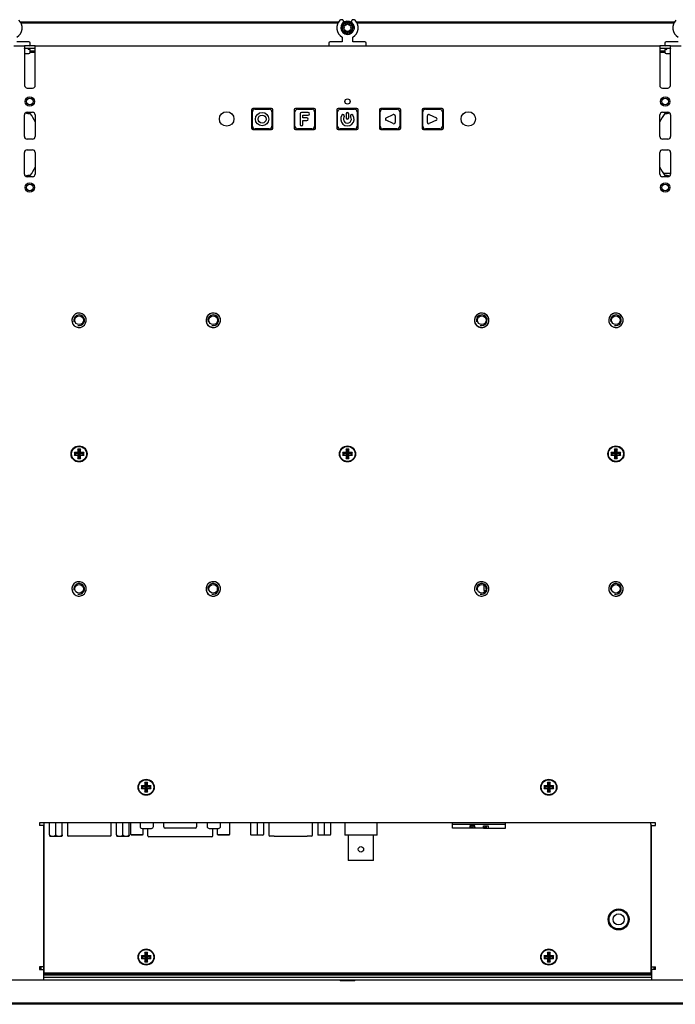
# Model space of a CAD drawing. Units: millimetres. Extents: x -231 to 1087, y -133 to 448.
# Drawn here: x 665 to 909, y -34 to 333 of the extents above; entities that cross this region are included whole.
import ezdxf

# ---------------------------------------------------------------- set-up
doc = ezdxf.new("R2010")
doc.units = ezdxf.units.MM
for name, color, linetype in [('0900262-X3-BOEHY', 7, 'Continuous'), ('0900962', 7, 'Continuous'), ('0901124', 7, 'Continuous'), ('0901311', 7, 'Continuous'), ('0901322', 7, 'Continuous'), ('0901323', 7, 'Continuous'), ('0901703-X1', 7, 'Continuous'), ('BNC_131_4', 7, 'Continuous'), ('C__DRAWINGS_LIB_', 7, 'Continuous'), ('CONNECTER_SMAW20', 7, 'Continuous'), ('D-SUB_9F', 7, 'Continuous'), ('DEKSEL_IK', 7, 'Continuous'), ('DVI', 7, 'Continuous'), ('G240HW01', 7, 'Continuous'), ('J-2-2', 7, 'Continuous'), ('M3X4-KRUIS-UFH', 7, 'Continuous'), ('M5X50', 7, 'Continuous'), ('PERSMOER_M4', 7, 'Continuous'), ('solid', 7, 'Continuous'), ('STANDOFF_M3X8', 7, 'Continuous'), ('STANDOFF_M4X6', 7, 'Continuous'), ('SUB-D_BUSJE', 7, 'Continuous'), ('UNC_4-40X3_8', 7, 'Continuous'), ('USB-B', 7, 'Continuous'), ('VGA', 7, 'Continuous')]:
    doc.layers.add(name, color=color, linetype=linetype)

# ---------------------------------------------------------------- blocks, each defined once
blk = doc.blocks.new('SE2')
at = {"layer": '0900262-X3-BOEHY', "color": 7, "linetype": 'Continuous'}
for p, q in [((751.34, 293.05), (751.34, 298.35)), ((752.34, 299.35), (757.64, 299.35)), ((758.64, 298.35), (758.64, 293.05)), ((767.22, 293.05), (767.22, 298.35)), ((768.22, 299.35), (773.52, 299.35)), ((769.12, 297.7), (769.12, 293.7)), ((772.12, 298.2), (769.62, 298.2)), ((770.12, 296.2), (770.12, 297.2)), ((770.12, 297.2), (772.12, 297.2)), ((774.52, 298.35), (774.52, 293.05)), ((783.09, 293.05), (783.09, 298.35)), ((784.09, 299.35), (789.39, 299.35)), ((786.24, 297.66), (786.24, 296.2)), ((787.24, 296.2), (787.24, 297.66)), ((790.39, 298.35), (790.39, 293.05)), ((798.97, 293.05), (798.97, 298.35)), ((799.97, 299.35), (805.27, 299.35)), ((801.22, 296.16), (803.86, 297.37)), ((804.57, 296.92), (804.57, 294.48)), ((806.27, 298.35), (806.27, 293.05)), ((814.84, 293.05), (814.84, 298.35)), ((815.84, 299.35), (821.14, 299.35)), ((816.54, 294.48), (816.54, 296.92)), ((817.25, 297.37), (819.89, 296.16)), ((822.14, 298.35), (822.14, 293.05)), ((771.62, 296.2), (770.12, 296.2)), ((770.12, 295.2), (771.62, 295.2)), ((770.12, 293.7), (770.12, 295.2)), ((803.86, 294.03), (801.22, 295.25)), ((819.89, 295.25), (817.25, 294.03)), ((757.64, 292.05), (752.34, 292.05)), ((773.52, 292.05), (768.22, 292.05)), ((789.39, 292.05), (784.09, 292.05)), ((805.27, 292.05), (799.97, 292.05)), ((821.14, 292.05), (815.84, 292.05))]:
    blk.add_line(p, q, dxfattribs=at)
for radius in [2.5, 1.5]:
    blk.add_circle((754.99, 295.7), radius, dxfattribs=at)
for centre, radius, start, end in [((752.34, 298.35), 1, 90, 180), ((757.64, 298.35), 1, 0, 90), ((768.22, 298.35), 1, 90, 180), ((769.62, 297.7), 0.5, 90, 180), ((772.12, 297.7), 0.5, 270, 90), ((773.52, 298.35), 1, 0, 90), ((784.09, 298.35), 1, 90, 180), ((786.74, 295.7), 2.5, 144.3163, 35.6837), ((785.12, 296.87), 0.5, 324.3163, 144.3163), ((786.74, 297.66), 0.5, 0, 180), ((788.37, 296.87), 0.5, 35.6837, 215.6837), ((789.39, 298.35), 1, 0, 90), ((799.97, 298.35), 1, 90, 180), ((804.07, 296.92), 0.5, 0, 114.7913), ((805.27, 298.35), 1, 0, 90), ((815.84, 298.35), 1, 90, 180), ((817.04, 296.92), 0.5, 65.2081, 180), ((821.14, 298.35), 1, 0, 90), ((769.62, 293.7), 0.5, 180, 0), ((771.62, 295.7), 0.5, 270, 90), ((786.74, 295.7), 1.5, 144.3163, 35.6837), ((786.74, 296.2), 0.5, 180, 0), ((801.43, 295.7), 0.5, 114.7913, 245.2087), ((804.07, 294.48), 0.5, 245.2087, 0), ((817.04, 294.48), 0.5, 180, 294.7919), ((819.68, 295.7), 0.5, 294.7919, 65.2081), ((752.34, 293.05), 1, 180, 270), ((757.64, 293.05), 1, 270, 0), ((768.22, 293.05), 1, 180, 270), ((773.52, 293.05), 1, 270, 0), ((784.09, 293.05), 1, 180, 270), ((789.39, 293.05), 1, 270, 0), ((799.97, 293.05), 1, 180, 270), ((805.27, 293.05), 1, 270, 0), ((815.84, 293.05), 1, 180, 270), ((821.14, 293.05), 1, 270, 0)]:
    blk.add_arc(centre, radius, start, end, dxfattribs=at)
at = {"layer": '0900962', "color": 7, "linetype": 'Continuous'}
for centre, start, end in [((686.79, 220.81), 99.0877, 110.6156), ((836.79, 220.81), 0, 174.3097), ((886.79, 220.81), 168.0977, 183.5994), ((886.79, 220.81), 99.0861, 110.6165), ((736.79, 220.81), 279.0881, 292.4465), ((836.79, 220.81), 279.0889, 338.4441), ((686.79, 120.81), 99.0877, 110.6156), ((836.79, 120.81), 168.0985, 183.5992), ((836.79, 120.81), 99.0865, 110.6163), ((886.79, 120.81), 168.0977, 0), ((886.79, 120.81), 99.0861, 110.6165), ((686.79, 120.81), 344.2926, 0), ((736.79, 120.81), 279.0881, 292.4465)]:
    blk.add_arc(centre, 2.7, start, end, dxfattribs=at)
at = {"layer": '0901124', "color": 7, "linetype": 'Continuous'}
for p, q in [((784.77, 332.71), (784.34, 332.71)), ((785.56, 331.84), (785.2, 332.46)), ((788.38, 332.46), (788.02, 331.84)), ((789.24, 332.71), (788.81, 332.71)), ((784.79, 326.25), (784.79, 324.46)), ((788.79, 324.46), (788.79, 326.25)), ((668.11, 324.46), (663.61, 324.46)), ((668.61, 323.26), (668.61, 323.96)), ((779.79, 323.96), (779.79, 323.26)), ((784.79, 324.46), (780.29, 324.46)), ((793.29, 324.46), (788.79, 324.46)), ((793.79, 323.26), (793.79, 323.96)), ((904.97, 323.96), (904.97, 323.26)), ((909.97, 324.46), (905.47, 324.46)), ((666.49, 320.16), (668.11, 320.16)), ((668.31, 321.66), (668.01, 321.66)), ((668.61, 320.66), (668.61, 321.36)), ((904.97, 321.36), (904.97, 320.66)), ((905.57, 321.66), (905.27, 321.66)), ((905.47, 320.16), (907.09, 320.16))]:
    blk.add_line(p, q, dxfattribs=at)
for centre, radius, start, end in [((661.61, 329.71), 4, 300, 45.5847), ((786.79, 329.71), 4, 134.4153, 240), ((784.34, 332.21), 0.5, 90, 134.4153), ((784.77, 332.21), 0.5, 30, 90), ((788.81, 332.21), 0.5, 90, 150), ((786.79, 329.71), 4, 300, 45.5847), ((789.24, 332.21), 0.5, 45.5847, 90), ((911.97, 329.71), 4, 134.4153, 240), ((668.11, 323.96), 0.5, 0, 90), ((668.31, 323.26), 0.3, 270, 0), ((780.29, 323.96), 0.5, 90, 180), ((780.09, 323.26), 0.3, 180, 270), ((793.29, 323.96), 0.5, 0, 90), ((793.49, 323.26), 0.3, 270, 0), ((905.47, 323.96), 0.5, 90, 180), ((905.27, 323.26), 0.3, 180, 270), ((666.21, 321.96), 0.3, 340.2501, 0), ((668.01, 321.96), 0.3, 180, 270), ((668.11, 320.66), 0.5, 270, 0), ((668.31, 321.36), 0.3, 0, 90), ((905.27, 321.36), 0.3, 90, 180), ((905.47, 320.66), 0.5, 180, 270), ((905.57, 321.96), 0.3, 270, 0), ((907.37, 321.96), 0.3, 180, 199.7499)]:
    blk.add_arc(centre, radius, start, end, dxfattribs=at)
at = {"layer": '0901311', "color": 7, "linetype": 'Continuous'}
for p, q in [((668.61, 320.66), (670.49, 320.66)), ((903.09, 320.66), (904.97, 320.66)), ((673.79, 23.76), (673.59, 23.76)), ((899.99, 23.76), (899.79, 23.76)), ((673.59, 11.76), (673.79, 11.76)), ((899.79, 11.76), (899.99, 11.76)), ((673.79, -17.74), (673.59, -17.74)), ((899.99, -17.74), (899.79, -17.74)), ((672.34, -19.84), (672.34, -20.54)), ((672.34, -20.54), (672.34, -20.84)), ((673.79, -21.04), (673.59, -21.04)), ((899.99, -21.04), (899.79, -21.04)), ((901.24, -20.54), (901.24, -19.84)), ((901.24, -20.84), (901.24, -20.54)), ((673.84, -22.54), (673.59, -22.54)), ((673.84, -22.54), (673.84, -22.24)), ((899.74, -22.54), (673.84, -22.54)), ((899.74, -22.24), (899.74, -22.54)), ((899.99, -22.54), (899.74, -22.54))]:
    blk.add_line(p, q, dxfattribs=at)
for centre, radius in [((668.43, 302.25), 1.25), ((905.16, 302.25), 1.25), ((668.43, 270.25), 1.25), ((905.16, 270.25), 1.25), ((887.79, -2.24), 3.6)]:
    blk.add_circle(centre, radius, dxfattribs=at)
for centre, radius, start, end in [((668.43, 302.25), 4.5, 249.1012, 272.6324), ((652.43, 286.25), 19.87, 25.0876, 35.3701), ((921.16, 286.25), 19.87, 144.6299, 154.9124), ((905.16, 302.25), 4.5, 267.3676, 290.8988), ((652.43, 286.25), 19.87, 324.6299, 334.9124), ((921.16, 286.25), 19.87, 205.0876, 215.3701), ((668.43, 270.25), 4.5, 87.3676, 110.8988), ((905.16, 270.25), 4.5, 69.1012, 92.6324)]:
    blk.add_arc(centre, radius, start, end, dxfattribs=at)
at = {"layer": '0901322', "color": 7, "linetype": 'Continuous'}
for p, q in [((664.92, 331.96), (783.48, 331.96)), ((783.2, 331.46), (665.21, 331.46)), ((785.49, 331.96), (785.75, 331.96)), ((787.84, 331.96), (788.09, 331.96)), ((790.1, 331.96), (908.67, 331.96)), ((908.38, 331.46), (790.39, 331.46)), ((1033.85, -33.84), (539.73, -33.84)), ((540.02, -33.34), (1033.56, -33.34))]:
    blk.add_line(p, q, dxfattribs=at)
at = {"layer": '0901323', "color": 7, "linetype": 'Continuous'}
for p, q in [((783.15, 331.36), (665.25, 331.36)), ((908.33, 331.36), (790.44, 331.36)), ((670.49, 320.96), (668.61, 320.96)), ((904.97, 320.96), (903.09, 320.96)), ((673.59, -22.84), (899.99, -22.84)), ((540.07, -33.24), (1033.51, -33.24))]:
    blk.add_line(p, q, dxfattribs=at)
at = {"layer": '0901703-X1', "color": 7, "linetype": 'Continuous'}
for p, q in [((673.79, 33.26), (673.79, 33.76)), ((673.79, -22.24), (673.79, 33.26)), ((899.79, 33.26), (899.79, 33.76)), ((899.79, 33.26), (899.79, -22.24)), ((899.79, -22.24), (673.79, -22.24))]:
    blk.add_line(p, q, dxfattribs=at)
for centre, radius in [((887.79, -2.24), 3.9), ((711.79, -16.24), 3), ((861.79, -16.24), 3)]:
    blk.add_circle(centre, radius, dxfattribs=at)
at = {"layer": 'BNC_131_4', "color": 7, "linetype": 'Continuous'}
for p, q in [((785.79, 33.76), (785.79, 29.16)), ((797.79, 29.16), (797.79, 33.76)), ((797.79, 29.16), (785.79, 29.16)), ((787.04, 29.16), (787.04, 19.66)), ((796.54, 19.66), (796.54, 29.16)), ((796.54, 19.66), (787.04, 19.66))]:
    blk.add_line(p, q, dxfattribs=at)
blk.add_circle((791.79, 23.86), 1, dxfattribs=at)
at = {"layer": 'C__DRAWINGS_LIB_', "color": 7, "linetype": 'Continuous'}
for p, q in [((825.92, 33.26), (825.92, 33.76)), ((825.92, 32.11), (825.92, 33.26)), ((825.92, 33.26), (845.67, 33.26)), ((845.67, 33.26), (845.67, 33.76)), ((845.67, 32.11), (845.67, 33.26)), ((825.92, 31.76), (825.92, 32.11)), ((832.42, 31.76), (825.92, 31.76)), ((832.42, 32.56), (832.42, 32.11)), ((834.17, 32.56), (832.42, 32.56)), ((832.42, 32.11), (832.42, 31.76)), ((834.17, 31.76), (832.42, 31.76)), ((833.04, 32.01), (832.9, 32.56)), ((833.54, 32.01), (833.04, 32.01)), ((833.54, 32.01), (833.68, 32.56)), ((834.17, 32.11), (834.17, 32.56)), ((834.17, 32.11), (834.17, 31.76)), ((837.42, 31.76), (834.17, 31.76)), ((837.42, 32.11), (837.42, 32.56)), ((837.42, 32.56), (839.17, 32.56)), ((837.42, 32.11), (837.42, 31.76)), ((837.42, 31.76), (839.17, 31.76)), ((838.04, 32.01), (837.9, 32.56)), ((838.04, 32.01), (838.54, 32.01)), ((838.54, 32.01), (838.68, 32.56)), ((839.17, 32.56), (839.17, 32.11)), ((839.17, 32.11), (839.17, 31.76)), ((839.17, 31.76), (845.67, 31.76)), ((845.67, 31.76), (845.67, 32.11))]:
    blk.add_line(p, q, dxfattribs=at)
at = {"layer": 'CONNECTER_SMAW20', "color": 7, "linetype": 'Continuous'}
for p, q in [((837.59, 122.22), (837.59, 121.96)), ((837.93, 121.96), (837.59, 121.96)), ((837.59, 121.96), (837.59, 120.26)), ((838.29, 121.34), (838.29, 120.86)), ((838.32, 121.34), (838.29, 121.34)), ((837.59, 120.26), (838.32, 120.26)), ((838.29, 120.86), (838.41, 120.86))]:
    blk.add_line(p, q, dxfattribs=at)
at = {"layer": 'D-SUB_9F', "color": 7, "linetype": 'Continuous'}
for p, q in [((682.44, 33.76), (682.44, 29.06)), ((698.77, 29.06), (698.77, 33.76)), ((684.44, 28.76), (682.74, 28.76)), ((696.77, 28.76), (684.44, 28.76)), ((698.47, 28.76), (696.77, 28.76))]:
    blk.add_line(p, q, dxfattribs=at)
for centre, start, end in [((682.74, 29.06), 180, 270), ((698.47, 29.06), 270, 0)]:
    blk.add_arc(centre, 0.3, start, end, dxfattribs=at)
at = {"layer": 'DEKSEL_IK', "color": 7, "linetype": 'Continuous'}
for p, q in [((662.49, 322.96), (666.49, 322.96)), ((667.49, 322.96), (666.49, 322.96)), ((666.49, 322.96), (666.49, 318.96)), ((669.49, 322.96), (667.49, 322.96)), ((670.49, 322.96), (669.49, 322.96)), ((670.49, 322.96), (903.09, 322.96)), ((670.49, 318.96), (670.49, 322.96)), ((904.09, 322.96), (903.09, 322.96)), ((903.09, 322.96), (903.09, 318.96)), ((906.09, 322.96), (904.09, 322.96)), ((907.09, 322.96), (906.09, 322.96)), ((907.09, 318.96), (907.09, 322.96)), ((907.09, 322.96), (911.09, 322.96)), ((667.49, 321.96), (666.49, 321.96)), ((666.49, 318.96), (666.49, 308.25)), ((669.49, 321.96), (667.49, 321.96)), ((670.49, 321.96), (669.49, 321.96)), ((670.49, 308.25), (670.49, 318.96)), ((904.09, 321.96), (903.09, 321.96)), ((903.09, 318.96), (903.09, 308.25)), ((906.09, 321.96), (904.09, 321.96)), ((907.09, 321.96), (906.09, 321.96)), ((907.09, 308.25), (907.09, 318.96)), ((667.49, 307.25), (669.49, 307.25)), ((904.09, 307.25), (906.09, 307.25)), ((666.43, 289.25), (666.43, 297.25)), ((667.43, 298.25), (669.43, 298.25)), ((670.43, 297.25), (670.43, 289.25)), ((751.08, 299.2), (751.08, 292.3)), ((758.48, 299.7), (751.58, 299.7)), ((758.98, 292.3), (758.98, 299.2)), ((766.96, 299.2), (766.96, 292.3)), ((774.36, 299.7), (767.46, 299.7)), ((774.86, 292.3), (774.86, 299.2)), ((782.84, 299.2), (782.84, 292.3)), ((790.24, 299.7), (783.34, 299.7)), ((790.74, 292.3), (790.74, 299.2)), ((798.72, 299.2), (798.72, 292.3)), ((806.12, 299.7), (799.22, 299.7)), ((806.62, 292.3), (806.62, 299.2)), ((814.6, 299.2), (814.6, 292.3)), ((822, 299.7), (815.1, 299.7)), ((822.5, 292.3), (822.5, 299.2)), ((903.16, 289.25), (903.16, 297.25)), ((904.16, 298.25), (906.16, 298.25)), ((907.16, 297.25), (907.16, 289.25)), ((751.58, 291.8), (758.48, 291.8)), ((767.46, 291.8), (774.36, 291.8)), ((783.34, 291.8), (790.24, 291.8)), ((799.22, 291.8), (806.12, 291.8)), ((815.1, 291.8), (822, 291.8)), ((669.43, 288.25), (667.43, 288.25)), ((906.16, 288.25), (904.16, 288.25)), ((666.43, 275.25), (666.43, 283.25)), ((667.43, 284.25), (669.43, 284.25)), ((670.43, 283.25), (670.43, 275.25)), ((903.16, 275.25), (903.16, 283.25)), ((904.16, 284.25), (906.16, 284.25)), ((907.16, 283.25), (907.16, 275.25)), ((669.43, 274.25), (667.43, 274.25)), ((906.16, 274.25), (904.16, 274.25)), ((901.49, 33.76), (672.09, 33.76)), ((672.09, 33.76), (672.09, 32.76)), ((901.49, 32.76), (901.49, 33.76)), ((673.59, 32.76), (672.09, 32.76)), ((673.59, 32.76), (673.59, -19.84)), ((899.99, 32.76), (901.49, 32.76)), ((899.99, -19.84), (899.99, 32.76)), ((672.09, -19.84), (672.09, -20.84)), ((673.59, -19.84), (672.09, -19.84)), ((672.09, -20.84), (673.59, -20.84)), ((672.59, -19.84), (672.59, -20.84)), ((673.59, -19.84), (673.59, -20.84)), ((673.59, -20.84), (673.59, -24.84)), ((899.99, -19.84), (901.49, -19.84)), ((899.99, -20.84), (899.99, -19.84)), ((901.49, -20.84), (899.99, -20.84)), ((899.99, -20.84), (899.99, -24.84)), ((900.99, -20.84), (900.99, -19.84)), ((901.49, -20.84), (901.49, -19.84)), ((673.59, -24.84), (638.34, -24.84)), ((899.99, -23.84), (673.59, -23.84)), ((899.99, -24.84), (673.59, -24.84)), ((935.24, -24.84), (899.99, -24.84))]:
    blk.add_line(p, q, dxfattribs=at)
for centre, radius in [((668.43, 302.25), 1.75), ((786.79, 302.25), 1), ((905.16, 302.25), 1.75), ((741.78, 295.75), 2.7), ((831.78, 295.75), 2.7), ((668.43, 270.25), 1.75), ((905.16, 270.25), 1.75), ((686.79, 171.06), 3), ((786.79, 171.06), 3), ((886.79, 171.06), 3), ((711.79, 46.96), 3), ((861.79, 46.96), 3)]:
    blk.add_circle(centre, radius, dxfattribs=at)
for centre, radius, start, end in [((667.49, 308.25), 1, 180, 270), ((669.49, 308.25), 1, 270, 0), ((904.09, 308.25), 1, 180, 270), ((906.09, 308.25), 1, 270, 0), ((667.43, 297.25), 1, 90, 180), ((669.43, 297.25), 1, 0, 90), ((751.58, 299.2), 0.5, 90, 180), ((758.48, 299.2), 0.5, 0, 90), ((767.46, 299.2), 0.5, 90, 180), ((774.36, 299.2), 0.5, 0, 90), ((783.34, 299.2), 0.5, 90, 180), ((790.24, 299.2), 0.5, 0, 90), ((799.22, 299.2), 0.5, 90, 180), ((806.12, 299.2), 0.5, 0, 90), ((815.1, 299.2), 0.5, 90, 180), ((822, 299.2), 0.5, 0, 90), ((904.16, 297.25), 1, 90, 180), ((906.16, 297.25), 1, 0, 90), ((751.58, 292.3), 0.5, 180, 270), ((758.48, 292.3), 0.5, 270, 0), ((767.46, 292.3), 0.5, 180, 270), ((774.36, 292.3), 0.5, 270, 0), ((783.34, 292.3), 0.5, 180, 270), ((790.24, 292.3), 0.5, 270, 0), ((799.22, 292.3), 0.5, 180, 270), ((806.12, 292.3), 0.5, 270, 0), ((815.1, 292.3), 0.5, 180, 270), ((822, 292.3), 0.5, 270, 0), ((667.43, 289.25), 1, 180, 270), ((669.43, 289.25), 1, 270, 0), ((904.16, 289.25), 1, 180, 270), ((906.16, 289.25), 1, 270, 0), ((667.43, 283.25), 1, 90, 180), ((669.43, 283.25), 1, 0, 90), ((904.16, 283.25), 1, 90, 180), ((906.16, 283.25), 1, 0, 90), ((667.43, 275.25), 1, 180, 270), ((669.43, 275.25), 1, 270, 0), ((904.16, 275.25), 1, 180, 270), ((906.16, 275.25), 1, 270, 0), ((686.79, 220.81), 2.7, 175.4105, 99.0215), ((686.79, 220.81), 2.7, 99.2466, 175.4162), ((686.39, 223.28), 0.2, 96.2244, 99.2466), ((736.79, 220.81), 2.7, 355.4105, 279.0215), ((736.79, 220.81), 2.7, 279.2466, 355.4162), ((836.79, 220.81), 2.7, 355.4105, 279.0215), ((836.79, 220.81), 2.7, 279.2466, 355.4162), ((886.79, 220.81), 2.7, 175.4105, 99.0215), ((886.79, 220.81), 2.7, 99.2466, 175.4162), ((886.39, 223.28), 0.2, 96.2244, 99.2466), ((737.19, 218.34), 0.2, 276.2244, 279.2466), ((837.19, 218.34), 0.2, 276.2244, 279.2466), ((686.79, 120.81), 2.7, 175.4105, 99.0215), ((686.79, 120.81), 2.7, 99.2466, 175.4162), ((686.39, 123.28), 0.2, 96.2244, 99.2466), ((736.79, 120.81), 2.7, 355.4105, 279.0215), ((836.79, 120.81), 2.7, 175.4105, 99.0215), ((836.79, 120.81), 2.7, 99.2466, 175.4162), ((836.39, 123.28), 0.2, 96.2244, 99.2466), ((886.79, 120.81), 2.7, 175.4105, 99.0215), ((886.79, 120.81), 2.7, 99.2466, 175.4162), ((886.39, 123.28), 0.2, 96.2244, 99.2466), ((737.19, 118.34), 0.2, 276.2244, 279.2466), ((736.79, 120.81), 2.7, 279.2466, 355.4162)]:
    blk.add_arc(centre, radius, start, end, dxfattribs=at)
at = {"layer": 'DVI', "color": 7, "linetype": 'Continuous'}
for p, q in [((706.09, 29.36), (706.09, 33.76)), ((742.89, 33.76), (742.89, 29.36)), ((706.09, 29.36), (706.19, 29.36)), ((706.29, 29.16), (706.09, 29.36)), ((706.19, 29.36), (708.24, 29.36)), ((708.24, 29.36), (708.44, 29.36)), ((708.44, 29.36), (710.49, 29.36)), ((710.59, 29.36), (710.39, 29.16)), ((710.49, 29.36), (710.59, 29.36)), ((710.59, 31.66), (710.59, 29.36)), ((712.39, 28.91), (712.39, 31.66)), ((736.59, 28.91), (736.59, 31.66)), ((738.39, 29.36), (738.39, 31.66)), ((738.39, 29.36), (738.49, 29.36)), ((738.59, 29.16), (738.39, 29.36)), ((738.49, 29.36), (740.54, 29.36)), ((740.54, 29.36), (740.74, 29.36)), ((740.74, 29.36), (742.79, 29.36)), ((742.89, 29.36), (742.69, 29.16)), ((742.79, 29.36), (742.89, 29.36)), ((708.34, 29.16), (706.29, 29.16)), ((710.39, 29.16), (708.34, 29.16)), ((736.24, 28.56), (712.74, 28.56)), ((740.64, 29.16), (738.59, 29.16)), ((742.69, 29.16), (740.64, 29.16))]:
    blk.add_line(p, q, dxfattribs=at)
for centre, start, end in [((712.74, 28.91), 180, 270), ((736.24, 28.91), 270, 0)]:
    blk.add_arc(centre, 0.35, start, end, dxfattribs=at)
at = {"layer": 'G240HW01', "color": 7, "linetype": 'Continuous'}
blk.add_line((907.16, 275.47), (904.46, 275.47), dxfattribs=at)
at = {"layer": 'J-2-2', "color": 7, "linetype": 'Continuous'}
for p, q in [((738.24, 121.53), (738.24, 120.89)), ((738.24, 120.89), (738.24, 120.08))]:
    blk.add_line(p, q, dxfattribs=at)
blk.add_arc((741.49, 119.46), 3.55, 151.4327, 156.2758, dxfattribs=at)
at = {"layer": 'M3X4-KRUIS-UFH', "color": 7, "linetype": 'Continuous'}
for p, q in [((686.19, 172.91), (686.29, 172.81)), ((686.29, 172.81), (686.79, 172.31)), ((687.29, 172.81), (686.29, 172.81)), ((686.29, 172.81), (686.29, 171.56)), ((687.29, 172.81), (686.79, 172.31)), ((686.79, 172.31), (686.79, 171.06)), ((687.39, 172.91), (687.29, 172.81)), ((687.29, 171.56), (687.29, 172.81)), ((786.19, 172.91), (786.29, 172.81)), ((786.29, 172.81), (786.79, 172.31)), ((787.29, 172.81), (786.29, 172.81)), ((786.29, 172.81), (786.29, 171.56)), ((787.29, 172.81), (786.79, 172.31)), ((786.79, 172.31), (786.79, 171.06)), ((787.39, 172.91), (787.29, 172.81)), ((787.29, 171.56), (787.29, 172.81)), ((886.19, 172.91), (886.29, 172.81)), ((886.29, 172.81), (886.79, 172.31)), ((887.29, 172.81), (886.29, 172.81)), ((886.29, 172.81), (886.29, 171.56)), ((887.29, 172.81), (886.79, 172.31)), ((886.79, 172.31), (886.79, 171.06)), ((887.39, 172.91), (887.29, 172.81)), ((887.29, 171.56), (887.29, 172.81)), ((685.04, 171.56), (684.94, 171.66)), ((685.04, 170.56), (684.94, 170.46)), ((685.04, 171.56), (685.54, 171.06)), ((685.04, 171.56), (685.04, 170.56)), ((686.29, 171.56), (685.04, 171.56)), ((685.54, 171.06), (685.04, 170.56)), ((685.04, 170.56), (686.29, 170.56)), ((686.79, 171.06), (685.54, 171.06)), ((686.29, 171.56), (686.19, 171.66)), ((686.29, 170.56), (686.19, 170.46)), ((686.29, 169.31), (686.19, 169.21)), ((686.29, 171.56), (686.79, 171.06)), ((686.79, 171.06), (686.29, 170.56)), ((686.29, 170.56), (686.29, 169.31)), ((686.29, 169.31), (686.79, 169.81)), ((686.29, 169.31), (687.29, 169.31)), ((687.29, 171.56), (686.79, 171.06)), ((686.79, 171.06), (686.79, 169.81)), ((688.04, 171.06), (686.79, 171.06)), ((686.79, 171.06), (687.29, 170.56)), ((686.79, 169.81), (687.29, 169.31)), ((687.39, 171.66), (687.29, 171.56)), ((688.54, 171.56), (687.29, 171.56)), ((687.29, 169.31), (687.29, 170.56)), ((687.29, 170.56), (688.54, 170.56)), ((687.39, 170.46), (687.29, 170.56)), ((687.29, 169.31), (687.39, 169.21)), ((688.54, 171.56), (688.04, 171.06)), ((688.54, 170.56), (688.04, 171.06)), ((688.64, 171.66), (688.54, 171.56)), ((688.54, 170.56), (688.54, 171.56)), ((688.64, 170.46), (688.54, 170.56)), ((785.04, 171.56), (784.94, 171.66)), ((785.04, 170.56), (784.94, 170.46)), ((785.04, 171.56), (785.54, 171.06)), ((785.04, 171.56), (785.04, 170.56)), ((786.29, 171.56), (785.04, 171.56)), ((785.54, 171.06), (785.04, 170.56)), ((785.04, 170.56), (786.29, 170.56)), ((786.79, 171.06), (785.54, 171.06)), ((786.29, 171.56), (786.19, 171.66)), ((786.29, 170.56), (786.19, 170.46)), ((786.29, 169.31), (786.19, 169.21)), ((786.29, 171.56), (786.79, 171.06)), ((786.79, 171.06), (786.29, 170.56)), ((786.29, 170.56), (786.29, 169.31)), ((786.29, 169.31), (786.79, 169.81)), ((786.29, 169.31), (787.29, 169.31)), ((787.29, 171.56), (786.79, 171.06)), ((786.79, 171.06), (786.79, 169.81)), ((788.04, 171.06), (786.79, 171.06)), ((786.79, 171.06), (787.29, 170.56)), ((786.79, 169.81), (787.29, 169.31)), ((787.39, 171.66), (787.29, 171.56)), ((788.54, 171.56), (787.29, 171.56)), ((787.29, 169.31), (787.29, 170.56)), ((787.29, 170.56), (788.54, 170.56)), ((787.39, 170.46), (787.29, 170.56)), ((787.29, 169.31), (787.39, 169.21)), ((788.54, 171.56), (788.04, 171.06)), ((788.54, 170.56), (788.04, 171.06)), ((788.64, 171.66), (788.54, 171.56)), ((788.54, 170.56), (788.54, 171.56)), ((788.64, 170.46), (788.54, 170.56)), ((885.04, 171.56), (884.94, 171.66)), ((885.04, 170.56), (884.94, 170.46)), ((885.04, 171.56), (885.54, 171.06)), ((885.04, 171.56), (885.04, 170.56)), ((886.29, 171.56), (885.04, 171.56)), ((885.54, 171.06), (885.04, 170.56)), ((885.04, 170.56), (886.29, 170.56)), ((886.79, 171.06), (885.54, 171.06)), ((886.29, 171.56), (886.19, 171.66)), ((886.29, 170.56), (886.19, 170.46)), ((886.29, 169.31), (886.19, 169.21)), ((886.29, 171.56), (886.79, 171.06)), ((886.79, 171.06), (886.29, 170.56)), ((886.29, 170.56), (886.29, 169.31)), ((886.29, 169.31), (886.79, 169.81)), ((886.29, 169.31), (887.29, 169.31)), ((887.29, 171.56), (886.79, 171.06)), ((886.79, 171.06), (886.79, 169.81)), ((888.04, 171.06), (886.79, 171.06)), ((886.79, 171.06), (887.29, 170.56)), ((886.79, 169.81), (887.29, 169.31)), ((887.39, 171.66), (887.29, 171.56)), ((888.54, 171.56), (887.29, 171.56)), ((887.29, 169.31), (887.29, 170.56)), ((887.29, 170.56), (888.54, 170.56)), ((887.39, 170.46), (887.29, 170.56)), ((887.29, 169.31), (887.39, 169.21)), ((888.54, 171.56), (888.04, 171.06)), ((888.54, 170.56), (888.04, 171.06)), ((888.64, 171.66), (888.54, 171.56)), ((888.54, 170.56), (888.54, 171.56)), ((888.64, 170.46), (888.54, 170.56)), ((711.29, 48.71), (711.19, 48.81)), ((711.79, 48.21), (711.29, 48.71)), ((711.29, 48.71), (711.29, 47.46)), ((712.29, 48.71), (711.29, 48.71)), ((712.29, 48.71), (711.79, 48.21)), ((711.79, 46.96), (711.79, 48.21)), ((712.29, 48.71), (712.39, 48.81)), ((712.29, 47.46), (712.29, 48.71)), ((861.29, 48.71), (861.19, 48.81)), ((861.79, 48.21), (861.29, 48.71)), ((861.29, 48.71), (861.29, 47.46)), ((862.29, 48.71), (861.29, 48.71)), ((862.29, 48.71), (861.79, 48.21)), ((861.79, 46.96), (861.79, 48.21)), ((862.29, 48.71), (862.39, 48.81)), ((862.29, 47.46), (862.29, 48.71)), ((710.04, 47.46), (709.94, 47.56)), ((710.04, 46.46), (709.94, 46.36)), ((710.04, 47.46), (710.54, 46.96)), ((710.04, 47.46), (710.04, 46.46)), ((711.29, 47.46), (710.04, 47.46)), ((710.54, 46.96), (710.04, 46.46)), ((710.04, 46.46), (711.29, 46.46)), ((711.79, 46.96), (710.54, 46.96)), ((711.29, 47.46), (711.19, 47.56)), ((711.19, 46.36), (711.29, 46.46)), ((711.19, 45.11), (711.29, 45.21)), ((711.79, 46.96), (711.29, 47.46)), ((711.79, 46.96), (711.29, 46.46)), ((711.29, 46.46), (711.29, 45.21)), ((711.29, 45.21), (711.79, 45.71)), ((711.29, 45.21), (712.29, 45.21)), ((712.29, 47.46), (711.79, 46.96)), ((713.04, 46.96), (711.79, 46.96)), ((712.29, 46.46), (711.79, 46.96)), ((711.79, 45.71), (711.79, 46.96)), ((712.29, 45.21), (711.79, 45.71)), ((712.29, 47.46), (712.39, 47.56)), ((713.54, 47.46), (712.29, 47.46)), ((712.29, 45.21), (712.29, 46.46)), ((712.29, 46.46), (713.54, 46.46)), ((712.39, 46.36), (712.29, 46.46)), ((712.39, 45.11), (712.29, 45.21)), ((713.54, 47.46), (713.04, 46.96)), ((713.54, 46.46), (713.04, 46.96)), ((713.64, 47.56), (713.54, 47.46)), ((713.54, 46.46), (713.54, 47.46)), ((713.64, 46.36), (713.54, 46.46)), ((860.04, 47.46), (859.94, 47.56)), ((860.04, 46.46), (859.94, 46.36)), ((860.04, 47.46), (860.54, 46.96)), ((860.04, 47.46), (860.04, 46.46)), ((861.29, 47.46), (860.04, 47.46)), ((860.54, 46.96), (860.04, 46.46)), ((860.04, 46.46), (861.29, 46.46)), ((861.79, 46.96), (860.54, 46.96)), ((861.29, 47.46), (861.19, 47.56)), ((861.19, 46.36), (861.29, 46.46)), ((861.19, 45.11), (861.29, 45.21)), ((861.79, 46.96), (861.29, 47.46)), ((861.79, 46.96), (861.29, 46.46)), ((861.29, 46.46), (861.29, 45.21)), ((861.29, 45.21), (861.79, 45.71)), ((861.29, 45.21), (862.29, 45.21)), ((862.29, 47.46), (861.79, 46.96)), ((863.04, 46.96), (861.79, 46.96)), ((862.29, 46.46), (861.79, 46.96)), ((861.79, 45.71), (861.79, 46.96)), ((862.29, 45.21), (861.79, 45.71)), ((862.29, 47.46), (862.39, 47.56)), ((863.54, 47.46), (862.29, 47.46)), ((862.29, 45.21), (862.29, 46.46)), ((862.29, 46.46), (863.54, 46.46)), ((862.39, 46.36), (862.29, 46.46)), ((862.39, 45.11), (862.29, 45.21)), ((863.54, 47.46), (863.04, 46.96)), ((863.54, 46.46), (863.04, 46.96)), ((863.64, 47.56), (863.54, 47.46)), ((863.54, 46.46), (863.54, 47.46)), ((863.64, 46.36), (863.54, 46.46)), ((711.29, -14.49), (711.19, -14.39)), ((711.79, -14.99), (711.29, -14.49)), ((711.29, -14.49), (711.29, -15.74)), ((712.29, -14.49), (711.29, -14.49)), ((712.29, -14.49), (711.79, -14.99)), ((712.29, -14.49), (712.39, -14.39)), ((712.29, -15.74), (712.29, -14.49)), ((861.29, -14.49), (861.19, -14.39)), ((861.79, -14.99), (861.29, -14.49)), ((861.29, -14.49), (861.29, -15.74)), ((862.29, -14.49), (861.29, -14.49)), ((862.29, -14.49), (861.79, -14.99)), ((862.29, -14.49), (862.39, -14.39)), ((862.29, -15.74), (862.29, -14.49)), ((710.04, -15.74), (709.94, -15.64)), ((710.04, -16.74), (709.94, -16.84)), ((710.04, -15.74), (710.54, -16.24)), ((710.04, -15.74), (710.04, -16.74)), ((711.29, -15.74), (710.04, -15.74)), ((710.54, -16.24), (710.04, -16.74)), ((710.04, -16.74), (711.29, -16.74)), ((711.79, -16.24), (710.54, -16.24)), ((711.29, -15.74), (711.19, -15.64)), ((711.19, -16.84), (711.29, -16.74)), ((711.19, -18.09), (711.29, -17.99)), ((711.79, -16.24), (711.29, -15.74)), ((711.79, -16.24), (711.29, -16.74)), ((711.29, -16.74), (711.29, -17.99)), ((711.29, -17.99), (711.79, -17.49)), ((711.29, -17.99), (712.29, -17.99)), ((711.79, -16.24), (711.79, -14.99)), ((712.29, -15.74), (711.79, -16.24)), ((713.04, -16.24), (711.79, -16.24)), ((712.29, -16.74), (711.79, -16.24)), ((711.79, -17.49), (711.79, -16.24)), ((712.29, -17.99), (711.79, -17.49)), ((712.29, -15.74), (712.39, -15.64)), ((713.54, -15.74), (712.29, -15.74)), ((712.29, -17.99), (712.29, -16.74)), ((712.29, -16.74), (713.54, -16.74)), ((712.39, -16.84), (712.29, -16.74)), ((712.39, -18.09), (712.29, -17.99)), ((713.54, -15.74), (713.04, -16.24)), ((713.54, -16.74), (713.04, -16.24)), ((713.64, -15.64), (713.54, -15.74)), ((713.54, -16.74), (713.54, -15.74)), ((713.64, -16.84), (713.54, -16.74)), ((860.04, -15.74), (859.94, -15.64)), ((860.04, -16.74), (859.94, -16.84)), ((860.04, -15.74), (860.54, -16.24)), ((860.04, -15.74), (860.04, -16.74)), ((861.29, -15.74), (860.04, -15.74)), ((860.54, -16.24), (860.04, -16.74)), ((860.04, -16.74), (861.29, -16.74)), ((861.79, -16.24), (860.54, -16.24)), ((861.29, -15.74), (861.19, -15.64)), ((861.19, -16.84), (861.29, -16.74)), ((861.19, -18.09), (861.29, -17.99)), ((861.79, -16.24), (861.29, -15.74)), ((861.79, -16.24), (861.29, -16.74)), ((861.29, -16.74), (861.29, -17.99)), ((861.29, -17.99), (861.79, -17.49)), ((861.29, -17.99), (862.29, -17.99)), ((861.79, -16.24), (861.79, -14.99)), ((862.29, -15.74), (861.79, -16.24)), ((863.04, -16.24), (861.79, -16.24)), ((862.29, -16.74), (861.79, -16.24)), ((861.79, -17.49), (861.79, -16.24)), ((862.29, -17.99), (861.79, -17.49)), ((862.29, -15.74), (862.39, -15.64)), ((863.54, -15.74), (862.29, -15.74)), ((862.29, -17.99), (862.29, -16.74)), ((862.29, -16.74), (863.54, -16.74)), ((862.39, -16.84), (862.29, -16.74)), ((862.39, -18.09), (862.29, -17.99)), ((863.54, -15.74), (863.04, -16.24)), ((863.54, -16.74), (863.04, -16.24)), ((863.64, -15.64), (863.54, -15.74)), ((863.54, -16.74), (863.54, -15.74)), ((863.64, -16.84), (863.54, -16.74)), ((783.99, -24.84), (783.99, -24.89)), ((789.44, -25.04), (784.14, -25.04)), ((785.29, -22.54), (785.29, -22.84)), ((788.29, -22.84), (788.29, -22.54)), ((789.59, -24.89), (789.59, -24.84))]:
    blk.add_line(p, q, dxfattribs=at)
for centre in [(686.79, 171.06), (786.79, 171.06), (886.79, 171.06), (711.79, 46.96), (861.79, 46.96), (711.79, -16.24), (861.79, -16.24)]:
    blk.add_circle(centre, 2.8, dxfattribs=at)
for centre, start, end in [((784.14, -24.89), 180, 270), ((789.44, -24.89), 270, 0)]:
    blk.add_arc(centre, 0.15, start, end, dxfattribs=at)
at = {"layer": 'M5X50', "color": 7, "linetype": 'Continuous'}
for p, q in [((785.54, 330.43), (786.12, 330.77)), ((785.54, 329.76), (785.54, 330.43)), ((786.12, 330.77), (786.21, 330.82)), ((786.21, 330.82), (786.79, 331.16)), ((786.79, 331.16), (787.37, 330.82)), ((787.37, 330.82), (787.46, 330.77)), ((787.46, 330.77), (788.04, 330.43)), ((788.04, 330.43), (788.04, 329.76)), ((785.54, 329.66), (785.54, 329.76)), ((785.54, 328.99), (785.54, 329.66)), ((786.12, 328.66), (785.54, 328.99)), ((786.21, 328.6), (786.12, 328.66)), ((786.79, 328.27), (786.21, 328.6)), ((787.37, 328.6), (786.79, 328.27)), ((786.79, 327.61), (786.79, 327.21)), ((787.46, 328.66), (787.37, 328.6)), ((788.04, 328.99), (787.46, 328.66)), ((788.04, 329.76), (788.04, 329.66)), ((788.04, 329.66), (788.04, 328.99))]:
    blk.add_line(p, q, dxfattribs=at)
blk.add_circle((786.79, 329.71), 2, dxfattribs=at)
for radius, start, end in [(2.5, 6.6356, 270), (2.01, 255, 195), (1.44, 150, 210), (1.44, 90, 150), (1.25, 117.6557, 122.3443), (1.44, 30, 90), (1.25, 57.6557, 62.3443), (1.44, 330, 30), (1.25, 177.6557, 182.3443), (1.44, 210, 270), (1.25, 237.6557, 242.3443), (1.44, 270, 330), (2.5, 270, 342), (1.25, 297.6557, 302.3443), (1.25, 357.6557, 2.3443)]:
    blk.add_arc((786.79, 329.71), radius, start, end, dxfattribs=at)
blk.add_open_spline([(786.79, 327.61), (786.31, 327.59), (785.82, 327.75), (785.05, 328.33), (784.77, 328.75), (784.52, 329.68), (784.55, 330.19), (784.91, 331.08), (785.24, 331.46), (786.06, 331.97), (786.55, 332.09), (787.51, 332.03), (787.98, 331.84), (788.73, 331.24), (789.01, 330.82), (789.3, 329.91), (789.31, 329.41), (789.17, 328.94)], degree=3, knots=[0, 0, 0, 0, 0.125, 0.125, 0.25, 0.25, 0.375, 0.375, 0.5, 0.5, 0.625, 0.625, 0.75, 0.75, 0.875, 0.875, 1, 1, 1, 1], dxfattribs=at)
at = {"layer": 'PERSMOER_M4', "color": 7, "linetype": 'Continuous'}
for centre in [(686.79, 220.81), (736.79, 220.81), (836.79, 220.81), (886.79, 220.81), (686.79, 120.81), (736.79, 120.81), (836.79, 120.81), (886.79, 120.81)]:
    blk.add_circle(centre, 1.62, dxfattribs=at)
for centre, radius, start, end in [((686.79, 220.81), 2.69, 168.5569, 185.7063), ((686.79, 220.81), 2, 255, 195), ((686.79, 220.81), 2.69, 96.3431, 113.1766), ((736.79, 220.81), 2.69, 0, 291.1044), ((736.79, 220.81), 2, 255, 195), ((736.79, 220.81), 2.69, 346.2082, 0), ((836.79, 220.81), 2.69, 0, 291.104), ((836.79, 220.81), 2, 255, 195), ((836.79, 220.81), 2.69, 346.2099, 0), ((886.79, 220.81), 2.69, 168.5546, 185.7076), ((886.79, 220.81), 2, 255, 195), ((886.79, 220.81), 2.69, 96.3432, 113.1776), ((686.79, 220.81), 2.69, 254.5819, 272.672), ((886.79, 220.81), 2.69, 254.582, 272.6719), ((686.79, 120.81), 2.69, 168.5569, 185.7063), ((686.79, 120.81), 2, 255, 195), ((686.79, 120.81), 2.69, 96.3431, 113.1766), ((736.79, 120.81), 2.69, 0, 291.1044), ((736.79, 120.81), 2, 255, 195), ((836.79, 120.81), 2.69, 168.5552, 185.7072), ((836.79, 120.81), 2, 255, 195), ((836.79, 120.81), 2.69, 96.3432, 113.1774), ((886.79, 120.81), 2.69, 168.5546, 185.7076), ((886.79, 120.81), 2, 255, 195), ((886.79, 120.81), 2.69, 96.3432, 113.1776), ((686.79, 120.81), 2.69, 254.5819, 272.672), ((736.79, 120.81), 2.69, 346.2082, 0), ((836.79, 120.81), 2.69, 254.582, 272.6719), ((886.79, 120.81), 2.69, 254.582, 272.6719)]:
    blk.add_arc(centre, radius, start, end, dxfattribs=at)
at = {"layer": 'STANDOFF_M3X8', "color": 7, "linetype": 'Continuous'}
for centre in [(741.78, 295.75), (831.78, 295.75)]:
    blk.add_circle(centre, 2.7, dxfattribs=at)
at = {"layer": 'STANDOFF_M4X6', "color": 7, "linetype": 'Continuous'}
for radius in [3.56, 2.07]:
    blk.add_circle((887.79, -2.24), radius, dxfattribs=at)
at = {"layer": 'SUB-D_BUSJE', "color": 7, "linetype": 'Continuous'}
for p, q in [((675.78, 29.26), (675.78, 33.76)), ((678.11, 29.26), (678.11, 33.76)), ((680.45, 29.26), (680.45, 33.76)), ((700.78, 29.26), (700.78, 33.76)), ((703.11, 29.26), (703.11, 33.76)), ((705.45, 29.26), (705.45, 33.76)), ((675.78, 29.26), (675.78, 28.78)), ((675.91, 28.76), (680.31, 28.76)), ((680.45, 29.26), (680.45, 28.78)), ((700.78, 29.26), (700.78, 28.78)), ((700.91, 28.76), (705.31, 28.76)), ((705.45, 29.26), (705.45, 28.78))]:
    blk.add_line(p, q, dxfattribs=at)
for points in [[(675.78, 29.26), (675.78, 29.13), (675.87, 29.02), (676.06, 28.9), (676.17, 28.86), (676.5, 28.79), (676.72, 28.78), (677.17, 28.78), (677.39, 28.79), (677.72, 28.86), (677.83, 28.9), (678.02, 29.03), (678.11, 29.13), (678.11, 29.26)], [(678.11, 29.26), (678.11, 29.13), (678.21, 29.02), (678.4, 28.9), (678.51, 28.86), (678.84, 28.79), (679.06, 28.78), (679.51, 28.78), (679.73, 28.79), (680.06, 28.86), (680.17, 28.9), (680.36, 29.03), (680.45, 29.13), (680.45, 29.26)], [(700.78, 29.26), (700.78, 29.13), (700.87, 29.02), (701.06, 28.9), (701.17, 28.86), (701.5, 28.79), (701.72, 28.78), (702.17, 28.78), (702.39, 28.79), (702.72, 28.86), (702.83, 28.9), (703.02, 29.03), (703.11, 29.13), (703.11, 29.26)], [(703.11, 29.26), (703.11, 29.13), (703.21, 29.02), (703.4, 28.9), (703.51, 28.86), (703.84, 28.79), (704.06, 28.78), (704.51, 28.78), (704.73, 28.79), (705.06, 28.86), (705.17, 28.9), (705.36, 29.03), (705.45, 29.13), (705.45, 29.26)]]:
    blk.add_open_spline(points, degree=3, knots=[0, 0, 0, 0, 0.125, 0.125, 0.25, 0.25, 0.5, 0.5, 0.75, 0.75, 0.875, 0.875, 1, 1, 1, 1], dxfattribs=at)
at = {"layer": 'UNC_4-40X3_8', "color": 7, "linetype": 'Continuous'}
for p, q in [((709.49, 33.76), (709.49, 32.41)), ((714.49, 32.41), (714.49, 33.76)), ((734.49, 33.76), (734.49, 32.41)), ((739.49, 32.41), (739.49, 33.76)), ((710.24, 31.66), (713.74, 31.66)), ((735.24, 31.66), (738.74, 31.66))]:
    blk.add_line(p, q, dxfattribs=at)
for centre, start, end in [((710.24, 32.41), 180, 270), ((713.74, 32.41), 270, 0), ((735.24, 32.41), 180, 270), ((738.74, 32.41), 270, 0)]:
    blk.add_arc(centre, 0.75, start, end, dxfattribs=at)
at = {"layer": 'USB-B', "color": 7, "linetype": 'Continuous'}
for p, q in [((718.39, 32.26), (718.39, 33.76)), ((730.59, 33.76), (730.59, 32.26)), ((730.09, 31.76), (718.89, 31.76))]:
    blk.add_line(p, q, dxfattribs=at)
for centre, start, end in [((718.89, 32.26), 180, 270), ((730.09, 32.26), 270, 0)]:
    blk.add_arc(centre, 0.5, start, end, dxfattribs=at)
at = {"layer": 'VGA', "color": 7, "linetype": 'Continuous'}
for p, q in [((750.7, 33.76), (750.7, 29.36)), ((753.1, 33.76), (753.1, 29.36)), ((755.5, 33.76), (755.5, 29.36)), ((757.43, 33.76), (757.43, 29.16)), ((773.76, 29.16), (773.76, 33.76)), ((775.68, 33.76), (775.68, 29.36)), ((778.08, 33.76), (778.08, 29.36)), ((780.48, 33.76), (780.48, 29.36)), ((753.1, 29.36), (753.1, 29.16)), ((778.08, 29.36), (778.08, 29.16)), ((753.1, 29.16), (750.9, 29.16)), ((755.3, 29.16), (753.1, 29.16)), ((759.43, 28.76), (757.83, 28.76)), ((759.43, 28.76), (771.76, 28.76)), ((773.36, 28.76), (771.76, 28.76)), ((778.08, 29.16), (775.88, 29.16)), ((780.28, 29.16), (778.08, 29.16))]:
    blk.add_line(p, q, dxfattribs=at)
for centre, radius, start, end in [((750.9, 29.36), 0.2, 180, 270), ((755.3, 29.36), 0.2, 270, 0), ((775.88, 29.36), 0.2, 180, 270), ((780.28, 29.36), 0.2, 270, 360), ((757.83, 29.16), 0.4, 180, 270), ((773.36, 29.16), 0.4, 270, 0)]:
    blk.add_arc(centre, radius, start, end, dxfattribs=at)

msp = doc.modelspace()

# ---------------------------------------------------------------- block references
at = {"layer": 'solid'}
msp.add_blockref('SE2', (0, 0), dxfattribs=at)

doc.saveas('drawing.dxf')
